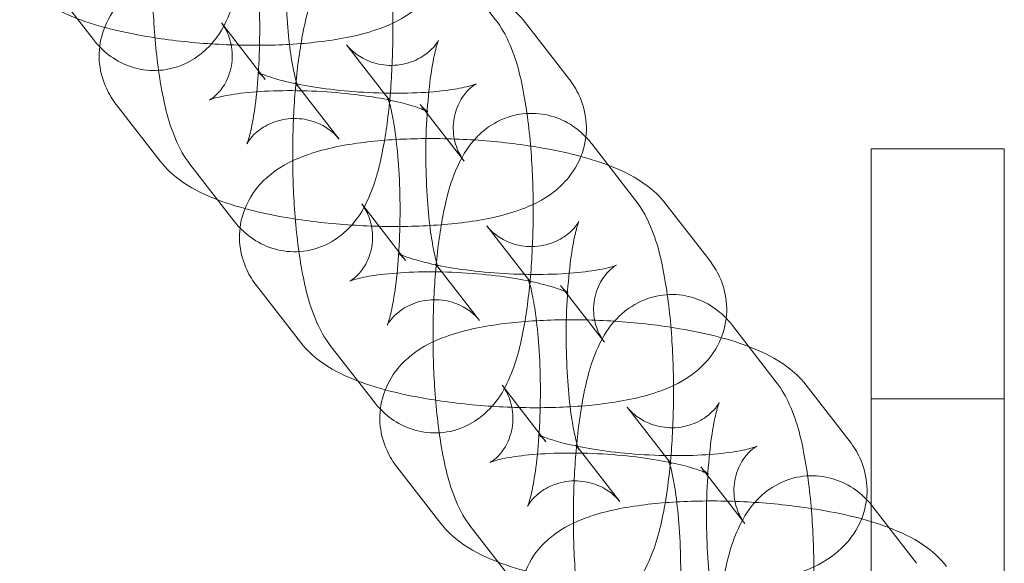
# Model space of a CAD drawing. Units: millimetres. Extents: x 6860 to 13366, y -3722 to 3778.
# Drawn here: x 12490 to 12534, y 41 to 66 of the extents above; entities that cross this region are included whole.
import ezdxf

# ---------------------------------------------------------------- set-up
doc = ezdxf.new("R2010")
doc.units = ezdxf.units.MM

# ---------------------------------------------------------------- blocks, each defined once
blk = doc.blocks.new('A$Cfd19b869')
at = {"color": 0, "linetype": 'Continuous', "lineweight": 0}
for p, q in [((-262.789, 1851.622), (-260.813, 1849.072)), ((-278.935, 1848.176), (-280.912, 1850.726)), ((-273.17, 1848.933), (-271.193, 1846.384)), ((-257.489, 1846.382), (-259.465, 1848.931)), ((-267.532, 1847.946), (-265.555, 1845.396)), ((-267.869, 1843.693), (-269.845, 1846.243)), ((-277.912, 1845.258), (-275.936, 1842.708)), ((-262.231, 1842.706), (-264.207, 1845.255)), ((-256.465, 1843.463), (-254.489, 1840.913)), ((-243.889, 1843.251), (-243.889, 1783.251)), ((-237.889, 1843.251), (-243.889, 1843.251)), ((-237.889, 1783.251), (-237.889, 1843.251)), ((-272.611, 1840.018), (-274.588, 1842.567)), ((-266.846, 1840.775), (-264.869, 1838.225)), ((-251.165, 1838.223), (-253.141, 1840.772)), ((-261.208, 1839.787), (-259.231, 1837.237)), ((-261.545, 1835.535), (-263.521, 1838.084)), ((-271.588, 1837.099), (-269.612, 1834.549)), ((-255.907, 1834.547), (-257.883, 1837.097)), ((-250.141, 1835.304), (-248.165, 1832.754)), ((-266.287, 1831.859), (-268.264, 1834.408)), ((-260.522, 1832.616), (-258.545, 1830.066)), ((-244.841, 1830.064), (-246.817, 1832.614)), ((-254.884, 1831.628), (-252.907, 1829.079)), ((-237.889, 1832.008), (-243.889, 1832.008)), ((-255.221, 1827.376), (-257.197, 1829.925)), ((-265.264, 1828.94), (-263.287, 1826.391)), ((-249.583, 1826.388), (-251.559, 1828.938)), ((-243.817, 1827.145), (-241.841, 1824.596)), ((-259.963, 1823.7), (-261.94, 1826.25))]:
    blk.add_line(p, q, dxfattribs=at)
for points, knots in [([(-272.466, 1863.251), (-272.341, 1862.803), (-272.239, 1862.335), (-272.004, 1860.985), (-271.901, 1860.047), (-271.783, 1858.193), (-271.76, 1857.292), (-271.779, 1855.518), (-271.819, 1854.645), (-271.964, 1852.96), (-272.07, 1852.152), (-272.379, 1850.549), (-272.564, 1849.801), (-273.127, 1848.65), (-273.339, 1848.269), (-273.895, 1847.696), (-274.065, 1847.544), (-274.591, 1847.175), (-275.013, 1846.961), (-275.888, 1846.775), (-276.301, 1846.762), (-277.064, 1846.875), (-277.411, 1846.997), (-278.044, 1847.317), (-278.309, 1847.521), (-278.687, 1847.875), (-278.821, 1848.029), (-278.935, 1848.176)], [0.629597, 0.629597, 0.629597, 0.629597, 0.865079, 0.865079, 1.268346, 1.268346, 1.621414, 1.621414, 1.968288, 1.968288, 2.326796, 2.326796, 2.74537, 2.74537, 2.934148, 2.934148, 2.999111, 2.999111, 3.098219, 3.098219, 3.172104, 3.172104, 3.244578, 3.244578, 3.33075, 3.33075, 3.3994, 3.3994, 3.3994, 3.3994]), ([(-274.588, 1842.567), (-274.865, 1842.925), (-275.033, 1843.246), (-275.547, 1844.384), (-275.734, 1845.188), (-276.044, 1846.972), (-276.148, 1847.91), (-276.266, 1849.763), (-276.289, 1850.664), (-276.27, 1852.439), (-276.23, 1853.312), (-276.085, 1854.997), (-275.979, 1855.804), (-275.67, 1857.408), (-275.485, 1858.155), (-274.922, 1859.307), (-274.71, 1859.688), (-274.153, 1860.261), (-273.984, 1860.412), (-273.458, 1860.782), (-273.036, 1860.995), (-272.16, 1861.181), (-271.748, 1861.195), (-270.985, 1861.081), (-270.638, 1860.96), (-270.005, 1860.64), (-269.74, 1860.435), (-269.362, 1860.081), (-269.228, 1859.928), (-269.113, 1859.78)], [3.3994, 3.3994, 3.3994, 3.3994, 3.565944, 3.565944, 4.006672, 4.006672, 4.409939, 4.409939, 4.763006, 4.763006, 5.109881, 5.109881, 5.468388, 5.468388, 5.886962, 5.886962, 6.075741, 6.075741, 6.140704, 6.140704, 6.239811, 6.239811, 6.313697, 6.313697, 6.386171, 6.386171, 6.472342, 6.472342, 6.540993, 6.540993, 6.540993, 6.540993]), ([(-267.137, 1857.231), (-266.86, 1856.873), (-266.692, 1856.552), (-266.177, 1855.414), (-265.991, 1854.61), (-265.68, 1852.826), (-265.577, 1851.888), (-265.459, 1850.034), (-265.436, 1849.134), (-265.455, 1847.359), (-265.495, 1846.486), (-265.64, 1844.801), (-265.746, 1843.993), (-266.055, 1842.39), (-266.24, 1841.643), (-266.803, 1840.491), (-267.015, 1840.11), (-267.571, 1839.537), (-267.741, 1839.386), (-268.267, 1839.016), (-268.688, 1838.803), (-269.564, 1838.617), (-269.977, 1838.603), (-270.74, 1838.717), (-271.087, 1838.838), (-271.72, 1839.158), (-271.985, 1839.362), (-272.363, 1839.716), (-272.497, 1839.87), (-272.611, 1840.018)], [0.257808, 0.257808, 0.257808, 0.257808, 0.424352, 0.424352, 0.865079, 0.865079, 1.268346, 1.268346, 1.621414, 1.621414, 1.968288, 1.968288, 2.326796, 2.326796, 2.74537, 2.74537, 2.934148, 2.934148, 2.999111, 2.999111, 3.098219, 3.098219, 3.172104, 3.172104, 3.244578, 3.244578, 3.33075, 3.33075, 3.3994, 3.3994, 3.3994, 3.3994]), ([(-269.845, 1846.243), (-269.781, 1846.16), (-269.748, 1846.104), (-269.706, 1846.031), (-269.704, 1846.022), (-269.718, 1846.056), (-269.741, 1846.113), (-269.805, 1846.317), (-269.851, 1846.486), (-269.955, 1846.959), (-270.013, 1847.288), (-270.124, 1848.095), (-270.175, 1848.588), (-270.251, 1849.678), (-270.275, 1850.281), (-270.286, 1851.512), (-270.273, 1852.139), (-270.211, 1853.33), (-270.162, 1853.893), (-270.044, 1854.864), (-269.975, 1855.28), (-269.845, 1855.885), (-269.783, 1856.101), (-269.713, 1856.303), (-269.693, 1856.339), (-269.725, 1856.278), (-269.755, 1856.221), (-269.888, 1856.044), (-269.977, 1855.938), (-270.263, 1855.686), (-270.461, 1855.541), (-270.997, 1855.295), (-271.333, 1855.199), (-272.014, 1855.159), (-272.347, 1855.203), (-272.928, 1855.379), (-273.168, 1855.509), (-273.545, 1855.767), (-273.674, 1855.894), (-273.8, 1856.035), (-273.83, 1856.072), (-273.856, 1856.105)], [3.3994, 3.3994, 3.3994, 3.3994, 3.485667, 3.485667, 3.585905, 3.585905, 3.715864, 3.715864, 3.891136, 3.891136, 4.117108, 4.117108, 4.382022, 4.382022, 4.667831, 4.667831, 4.960703, 4.960703, 5.249783, 5.249783, 5.520998, 5.520998, 5.749906, 5.749906, 5.91106, 5.91106, 6.018518, 6.018518, 6.105398, 6.105398, 6.189886, 6.189886, 6.27114, 6.27114, 6.344967, 6.344967, 6.42265, 6.42265, 6.50704, 6.50704, 6.540993, 6.540993, 6.540993, 6.540993]), ([(-282.26, 1850.867), (-281.98, 1850.507), (-281.694, 1850.254), (-280.888, 1849.651), (-280.38, 1849.407), (-278.861, 1848.797), (-277.768, 1848.528), (-275.677, 1848.171), (-274.742, 1848.062), (-272.889, 1847.931), (-271.974, 1847.907), (-270.189, 1847.942), (-269.322, 1848.002), (-267.617, 1848.227), (-266.802, 1848.393), (-265.512, 1848.865), (-265.013, 1849.085), (-264.268, 1849.676), (-264.061, 1849.868), (-263.581, 1850.453), (-263.31, 1850.908), (-263.057, 1851.858), (-263.021, 1852.298), (-263.108, 1853.119), (-263.223, 1853.496), (-263.501, 1854.098), (-263.655, 1854.337), (-263.813, 1854.54)], [3.340804, 3.340804, 3.340804, 3.340804, 3.485416, 3.485416, 3.761622, 3.761622, 4.265843, 4.265843, 4.633873, 4.633873, 4.985942, 4.985942, 5.344129, 5.344129, 5.742207, 5.742207, 5.994974, 5.994974, 6.088509, 6.088509, 6.217386, 6.217386, 6.309786, 6.309786, 6.400791, 6.400791, 6.482397, 6.482397, 6.482397, 6.482397]), ([(-271.879, 1853.555), (-271.943, 1853.638), (-271.977, 1853.694), (-272.019, 1853.767), (-272.021, 1853.776), (-272.007, 1853.742), (-271.984, 1853.685), (-271.92, 1853.481), (-271.874, 1853.312), (-271.77, 1852.839), (-271.712, 1852.509), (-271.6, 1851.703), (-271.55, 1851.21), (-271.473, 1850.12), (-271.45, 1849.517), (-271.439, 1848.286), (-271.452, 1847.658), (-271.514, 1846.468), (-271.562, 1845.905), (-271.681, 1844.934), (-271.75, 1844.518), (-271.88, 1843.912), (-271.941, 1843.697), (-272.011, 1843.495), (-272.032, 1843.459), (-272, 1843.52), (-271.97, 1843.577), (-271.836, 1843.754), (-271.748, 1843.86), (-271.462, 1844.112), (-271.264, 1844.257), (-270.728, 1844.503), (-270.391, 1844.598), (-269.711, 1844.639), (-269.378, 1844.594), (-268.797, 1844.419), (-268.556, 1844.289), (-268.18, 1844.03), (-268.051, 1843.903), (-267.924, 1843.762), (-267.894, 1843.726), (-267.869, 1843.693)], [0.257808, 0.257808, 0.257808, 0.257808, 0.344075, 0.344075, 0.444312, 0.444312, 0.574271, 0.574271, 0.749543, 0.749543, 0.975516, 0.975516, 1.240429, 1.240429, 1.526239, 1.526239, 1.81911, 1.81911, 2.108191, 2.108191, 2.379405, 2.379405, 2.608313, 2.608313, 2.769468, 2.769468, 2.876925, 2.876925, 2.963805, 2.963805, 3.048293, 3.048293, 3.129548, 3.129548, 3.203375, 3.203375, 3.281057, 3.281057, 3.365447, 3.365447, 3.3994, 3.3994, 3.3994, 3.3994]), ([(-268.264, 1834.408), (-268.541, 1834.766), (-268.709, 1835.088), (-269.223, 1836.225), (-269.41, 1837.029), (-269.72, 1838.813), (-269.824, 1839.751), (-269.942, 1841.605), (-269.965, 1842.506), (-269.946, 1844.28), (-269.906, 1845.153), (-269.761, 1846.838), (-269.655, 1847.646), (-269.346, 1849.249), (-269.161, 1849.997), (-268.598, 1851.148), (-268.386, 1851.529), (-267.829, 1852.102), (-267.66, 1852.254), (-267.134, 1852.623), (-266.712, 1852.836), (-265.836, 1853.022), (-265.424, 1853.036), (-264.661, 1852.922), (-264.314, 1852.801), (-263.681, 1852.481), (-263.416, 1852.277), (-263.038, 1851.923), (-262.904, 1851.769), (-262.789, 1851.622)], [3.3994, 3.3994, 3.3994, 3.3994, 3.565944, 3.565944, 4.006672, 4.006672, 4.409939, 4.409939, 4.763006, 4.763006, 5.109881, 5.109881, 5.468388, 5.468388, 5.886962, 5.886962, 6.075741, 6.075741, 6.140704, 6.140704, 6.239811, 6.239811, 6.313697, 6.313697, 6.386171, 6.386171, 6.472342, 6.472342, 6.540993, 6.540993, 6.540993, 6.540993]), ([(-259.465, 1848.931), (-259.744, 1849.291), (-260.031, 1849.543), (-260.836, 1850.147), (-261.345, 1850.391), (-262.864, 1851), (-263.957, 1851.27), (-266.047, 1851.627), (-266.983, 1851.736), (-268.835, 1851.867), (-269.751, 1851.891), (-271.536, 1851.856), (-272.403, 1851.796), (-274.108, 1851.57), (-274.923, 1851.405), (-276.212, 1850.933), (-276.711, 1850.713), (-277.456, 1850.122), (-277.664, 1849.93), (-278.144, 1849.345), (-278.415, 1848.89), (-278.668, 1847.94), (-278.704, 1847.5), (-278.617, 1846.679), (-278.501, 1846.302), (-278.224, 1845.7), (-278.069, 1845.461), (-277.912, 1845.258)], [0.199211, 0.199211, 0.199211, 0.199211, 0.343824, 0.343824, 0.62003, 0.62003, 1.12425, 1.12425, 1.49228, 1.49228, 1.844349, 1.844349, 2.202537, 2.202537, 2.600614, 2.600614, 2.853381, 2.853381, 2.946917, 2.946917, 3.075794, 3.075794, 3.168194, 3.168194, 3.259199, 3.259199, 3.340804, 3.340804, 3.340804, 3.340804]), ([(-264.207, 1845.255), (-264.108, 1845.127), (-264.025, 1845.049), (-263.911, 1844.95), (-263.879, 1844.93), (-263.863, 1844.92), (-263.887, 1844.935), (-264.006, 1844.993), (-264.117, 1845.041), (-264.45, 1845.162), (-264.695, 1845.237), (-265.324, 1845.4), (-265.728, 1845.486), (-266.662, 1845.645), (-267.201, 1845.716), (-268.34, 1845.824), (-268.942, 1845.859), (-270.123, 1845.886), (-270.701, 1845.878), (-271.741, 1845.821), (-272.208, 1845.774), (-272.947, 1845.665), (-273.236, 1845.603), (-273.589, 1845.507), (-273.688, 1845.467), (-273.724, 1845.452), (-273.699, 1845.459), (-273.567, 1845.548), (-273.478, 1845.612), (-273.252, 1845.839), (-273.116, 1846), (-272.86, 1846.465), (-272.745, 1846.777), (-272.658, 1847.442), (-272.683, 1847.782), (-272.829, 1848.363), (-272.946, 1848.598), (-273.094, 1848.831), (-273.133, 1848.886), (-273.17, 1848.933)], [0.199211, 0.199211, 0.199211, 0.199211, 0.298121, 0.298121, 0.400385, 0.400385, 0.521632, 0.521632, 0.677613, 0.677613, 0.879094, 0.879094, 1.123408, 1.123408, 1.396123, 1.396123, 1.681879, 1.681879, 1.968383, 1.968383, 2.242794, 2.242794, 2.485909, 2.485909, 2.673966, 2.673966, 2.805886, 2.805886, 2.909424, 2.909424, 3.008165, 3.008165, 3.109265, 3.109265, 3.205194, 3.205194, 3.304293, 3.304293, 3.340804, 3.340804, 3.340804, 3.340804]), ([(-260.813, 1849.072), (-260.536, 1848.714), (-260.368, 1848.393), (-259.853, 1847.255), (-259.667, 1846.451), (-259.356, 1844.668), (-259.253, 1843.729), (-259.135, 1841.876), (-259.112, 1840.975), (-259.131, 1839.2), (-259.171, 1838.327), (-259.316, 1836.642), (-259.421, 1835.835), (-259.731, 1834.231), (-259.916, 1833.484), (-260.479, 1832.332), (-260.691, 1831.952), (-261.247, 1831.378), (-261.416, 1831.227), (-261.943, 1830.857), (-262.364, 1830.644), (-263.24, 1830.458), (-263.653, 1830.444), (-264.416, 1830.558), (-264.763, 1830.679), (-265.396, 1830.999), (-265.661, 1831.204), (-266.039, 1831.558), (-266.173, 1831.711), (-266.287, 1831.859)], [0.257808, 0.257808, 0.257808, 0.257808, 0.424352, 0.424352, 0.865079, 0.865079, 1.268346, 1.268346, 1.621414, 1.621414, 1.968288, 1.968288, 2.326796, 2.326796, 2.74537, 2.74537, 2.934148, 2.934148, 2.999111, 2.999111, 3.098219, 3.098219, 3.172104, 3.172104, 3.244578, 3.244578, 3.33075, 3.33075, 3.3994, 3.3994, 3.3994, 3.3994]), ([(-263.521, 1838.084), (-263.457, 1838.002), (-263.424, 1837.945), (-263.382, 1837.872), (-263.38, 1837.864), (-263.394, 1837.897), (-263.417, 1837.955), (-263.481, 1838.158), (-263.527, 1838.327), (-263.63, 1838.801), (-263.689, 1839.13), (-263.8, 1839.936), (-263.851, 1840.429), (-263.927, 1841.52), (-263.951, 1842.122), (-263.962, 1843.353), (-263.948, 1843.981), (-263.887, 1845.171), (-263.838, 1845.734), (-263.72, 1846.705), (-263.651, 1847.121), (-263.521, 1847.727), (-263.459, 1847.942), (-263.389, 1848.145), (-263.369, 1848.18), (-263.401, 1848.119), (-263.431, 1848.062), (-263.564, 1847.885), (-263.653, 1847.779), (-263.939, 1847.527), (-264.137, 1847.382), (-264.673, 1847.136), (-265.009, 1847.041), (-265.69, 1847.001), (-266.023, 1847.045), (-266.604, 1847.22), (-266.844, 1847.35), (-267.221, 1847.609), (-267.35, 1847.736), (-267.476, 1847.877), (-267.506, 1847.913), (-267.532, 1847.946)], [3.3994, 3.3994, 3.3994, 3.3994, 3.485667, 3.485667, 3.585905, 3.585905, 3.715864, 3.715864, 3.891136, 3.891136, 4.117108, 4.117108, 4.382022, 4.382022, 4.667831, 4.667831, 4.960703, 4.960703, 5.249783, 5.249783, 5.520998, 5.520998, 5.749906, 5.749906, 5.91106, 5.91106, 6.018518, 6.018518, 6.105398, 6.105398, 6.189886, 6.189886, 6.27114, 6.27114, 6.344967, 6.344967, 6.42265, 6.42265, 6.50704, 6.50704, 6.540993, 6.540993, 6.540993, 6.540993]), ([(-271.193, 1846.384), (-271.293, 1846.512), (-271.375, 1846.59), (-271.49, 1846.689), (-271.522, 1846.709), (-271.538, 1846.72), (-271.513, 1846.704), (-271.395, 1846.646), (-271.283, 1846.598), (-270.95, 1846.477), (-270.706, 1846.402), (-270.077, 1846.24), (-269.673, 1846.154), (-268.739, 1845.994), (-268.2, 1845.923), (-267.061, 1845.815), (-266.458, 1845.78), (-265.278, 1845.753), (-264.7, 1845.761), (-263.659, 1845.818), (-263.193, 1845.865), (-262.453, 1845.974), (-262.165, 1846.036), (-261.812, 1846.133), (-261.712, 1846.172), (-261.677, 1846.188), (-261.702, 1846.18), (-261.834, 1846.092), (-261.923, 1846.027), (-262.149, 1845.8), (-262.284, 1845.639), (-262.541, 1845.174), (-262.656, 1844.862), (-262.743, 1844.197), (-262.717, 1843.857), (-262.571, 1843.276), (-262.455, 1843.041), (-262.307, 1842.808), (-262.268, 1842.753), (-262.231, 1842.706)], [3.340804, 3.340804, 3.340804, 3.340804, 3.439714, 3.439714, 3.541978, 3.541978, 3.663225, 3.663225, 3.819205, 3.819205, 4.020687, 4.020687, 4.265001, 4.265001, 4.537716, 4.537716, 4.823472, 4.823472, 5.109976, 5.109976, 5.384386, 5.384386, 5.627501, 5.627501, 5.815559, 5.815559, 5.947479, 5.947479, 6.051016, 6.051016, 6.149758, 6.149758, 6.250858, 6.250858, 6.346786, 6.346786, 6.445885, 6.445885, 6.482397, 6.482397, 6.482397, 6.482397]), ([(-275.936, 1842.708), (-275.656, 1842.348), (-275.37, 1842.096), (-274.564, 1841.492), (-274.056, 1841.248), (-272.537, 1840.639), (-271.444, 1840.369), (-269.353, 1840.012), (-268.418, 1839.903), (-266.565, 1839.772), (-265.65, 1839.748), (-263.865, 1839.783), (-262.998, 1839.843), (-261.293, 1840.069), (-260.478, 1840.234), (-259.188, 1840.706), (-258.689, 1840.926), (-257.944, 1841.517), (-257.737, 1841.71), (-257.257, 1842.294), (-256.986, 1842.749), (-256.733, 1843.699), (-256.697, 1844.139), (-256.784, 1844.96), (-256.899, 1845.337), (-257.177, 1845.939), (-257.331, 1846.178), (-257.489, 1846.382)], [3.340804, 3.340804, 3.340804, 3.340804, 3.485416, 3.485416, 3.761622, 3.761622, 4.265843, 4.265843, 4.633873, 4.633873, 4.985942, 4.985942, 5.344129, 5.344129, 5.742207, 5.742207, 5.994974, 5.994974, 6.088509, 6.088509, 6.217386, 6.217386, 6.309786, 6.309786, 6.400791, 6.400791, 6.482397, 6.482397, 6.482397, 6.482397]), ([(-265.555, 1845.396), (-265.619, 1845.479), (-265.653, 1845.535), (-265.695, 1845.608), (-265.697, 1845.617), (-265.683, 1845.584), (-265.66, 1845.526), (-265.596, 1845.322), (-265.55, 1845.153), (-265.446, 1844.68), (-265.388, 1844.351), (-265.276, 1843.545), (-265.226, 1843.051), (-265.149, 1841.961), (-265.126, 1841.358), (-265.115, 1840.128), (-265.128, 1839.5), (-265.19, 1838.31), (-265.238, 1837.746), (-265.357, 1836.775), (-265.426, 1836.359), (-265.556, 1835.754), (-265.617, 1835.538), (-265.687, 1835.336), (-265.708, 1835.3), (-265.676, 1835.361), (-265.646, 1835.418), (-265.512, 1835.595), (-265.424, 1835.702), (-265.138, 1835.953), (-264.94, 1836.099), (-264.404, 1836.344), (-264.067, 1836.44), (-263.386, 1836.48), (-263.054, 1836.436), (-262.473, 1836.26), (-262.232, 1836.13), (-261.856, 1835.872), (-261.727, 1835.745), (-261.6, 1835.604), (-261.57, 1835.567), (-261.545, 1835.535)], [0.257808, 0.257808, 0.257808, 0.257808, 0.344075, 0.344075, 0.444312, 0.444312, 0.574271, 0.574271, 0.749543, 0.749543, 0.975516, 0.975516, 1.240429, 1.240429, 1.526239, 1.526239, 1.81911, 1.81911, 2.108191, 2.108191, 2.379405, 2.379405, 2.608313, 2.608313, 2.769468, 2.769468, 2.876925, 2.876925, 2.963805, 2.963805, 3.048293, 3.048293, 3.129548, 3.129548, 3.203375, 3.203375, 3.281057, 3.281057, 3.365447, 3.365447, 3.3994, 3.3994, 3.3994, 3.3994]), ([(-261.94, 1826.25), (-262.217, 1826.607), (-262.385, 1826.929), (-262.899, 1828.066), (-263.086, 1828.87), (-263.396, 1830.654), (-263.5, 1831.593), (-263.618, 1833.446), (-263.641, 1834.347), (-263.622, 1836.121), (-263.582, 1836.994), (-263.437, 1838.68), (-263.331, 1839.487), (-263.022, 1841.09), (-262.837, 1841.838), (-262.274, 1842.989), (-262.062, 1843.37), (-261.505, 1843.943), (-261.336, 1844.095), (-260.81, 1844.464), (-260.388, 1844.678), (-259.512, 1844.864), (-259.1, 1844.878), (-258.337, 1844.764), (-257.99, 1844.643), (-257.357, 1844.323), (-257.092, 1844.118), (-256.714, 1843.764), (-256.58, 1843.61), (-256.465, 1843.463)], [3.3994, 3.3994, 3.3994, 3.3994, 3.565944, 3.565944, 4.006672, 4.006672, 4.409939, 4.409939, 4.763006, 4.763006, 5.109881, 5.109881, 5.468388, 5.468388, 5.886962, 5.886962, 6.075741, 6.075741, 6.140704, 6.140704, 6.239811, 6.239811, 6.313697, 6.313697, 6.386171, 6.386171, 6.472342, 6.472342, 6.540993, 6.540993, 6.540993, 6.540993]), ([(-253.141, 1840.772), (-253.42, 1841.132), (-253.707, 1841.385), (-254.512, 1841.988), (-255.021, 1842.232), (-256.54, 1842.842), (-257.633, 1843.112), (-259.723, 1843.468), (-260.659, 1843.578), (-262.511, 1843.708), (-263.427, 1843.732), (-265.212, 1843.697), (-266.079, 1843.637), (-267.784, 1843.412), (-268.599, 1843.246), (-269.888, 1842.774), (-270.387, 1842.554), (-271.132, 1841.963), (-271.34, 1841.771), (-271.82, 1841.186), (-272.091, 1840.731), (-272.344, 1839.781), (-272.38, 1839.341), (-272.293, 1838.52), (-272.177, 1838.143), (-271.9, 1837.541), (-271.745, 1837.302), (-271.588, 1837.099)], [0.199211, 0.199211, 0.199211, 0.199211, 0.343824, 0.343824, 0.62003, 0.62003, 1.12425, 1.12425, 1.49228, 1.49228, 1.844349, 1.844349, 2.202537, 2.202537, 2.600614, 2.600614, 2.853381, 2.853381, 2.946917, 2.946917, 3.075794, 3.075794, 3.168194, 3.168194, 3.259199, 3.259199, 3.340804, 3.340804, 3.340804, 3.340804]), ([(-257.883, 1837.097), (-257.784, 1836.968), (-257.701, 1836.891), (-257.587, 1836.791), (-257.555, 1836.771), (-257.539, 1836.761), (-257.563, 1836.777), (-257.682, 1836.834), (-257.793, 1836.882), (-258.126, 1837.003), (-258.371, 1837.078), (-259, 1837.241), (-259.404, 1837.327), (-260.338, 1837.486), (-260.877, 1837.557), (-262.016, 1837.665), (-262.618, 1837.701), (-263.799, 1837.728), (-264.377, 1837.719), (-265.417, 1837.662), (-265.884, 1837.616), (-266.623, 1837.506), (-266.912, 1837.445), (-267.265, 1837.348), (-267.364, 1837.309), (-267.4, 1837.293), (-267.375, 1837.301), (-267.243, 1837.389), (-267.153, 1837.453), (-266.928, 1837.681), (-266.792, 1837.841), (-266.536, 1838.306), (-266.421, 1838.618), (-266.334, 1839.283), (-266.359, 1839.623), (-266.505, 1840.204), (-266.622, 1840.44), (-266.77, 1840.673), (-266.809, 1840.727), (-266.846, 1840.775)], [0.199211, 0.199211, 0.199211, 0.199211, 0.298121, 0.298121, 0.400385, 0.400385, 0.521632, 0.521632, 0.677613, 0.677613, 0.879094, 0.879094, 1.123408, 1.123408, 1.396123, 1.396123, 1.681879, 1.681879, 1.968383, 1.968383, 2.242794, 2.242794, 2.485909, 2.485909, 2.673966, 2.673966, 2.805886, 2.805886, 2.909424, 2.909424, 3.008165, 3.008165, 3.109265, 3.109265, 3.205194, 3.205194, 3.304293, 3.304293, 3.340804, 3.340804, 3.340804, 3.340804]), ([(-254.489, 1840.913), (-254.212, 1840.556), (-254.044, 1840.234), (-253.529, 1839.097), (-253.343, 1838.292), (-253.032, 1836.509), (-252.929, 1835.57), (-252.811, 1833.717), (-252.788, 1832.816), (-252.807, 1831.041), (-252.847, 1830.169), (-252.992, 1828.483), (-253.097, 1827.676), (-253.407, 1826.073), (-253.592, 1825.325), (-254.155, 1824.174), (-254.367, 1823.793), (-254.923, 1823.22), (-255.092, 1823.068), (-255.619, 1822.699), (-256.04, 1822.485), (-256.916, 1822.299), (-257.329, 1822.285), (-258.092, 1822.399), (-258.439, 1822.52), (-259.072, 1822.84), (-259.337, 1823.045), (-259.715, 1823.399), (-259.849, 1823.553), (-259.963, 1823.7)], [0.257808, 0.257808, 0.257808, 0.257808, 0.424352, 0.424352, 0.865079, 0.865079, 1.268346, 1.268346, 1.621414, 1.621414, 1.968288, 1.968288, 2.326796, 2.326796, 2.74537, 2.74537, 2.934148, 2.934148, 2.999111, 2.999111, 3.098219, 3.098219, 3.172104, 3.172104, 3.244578, 3.244578, 3.33075, 3.33075, 3.3994, 3.3994, 3.3994, 3.3994]), ([(-257.197, 1829.925), (-257.133, 1829.843), (-257.099, 1829.786), (-257.058, 1829.714), (-257.056, 1829.705), (-257.07, 1829.738), (-257.093, 1829.796), (-257.157, 1829.999), (-257.203, 1830.169), (-257.306, 1830.642), (-257.365, 1830.971), (-257.476, 1831.777), (-257.527, 1832.27), (-257.603, 1833.361), (-257.627, 1833.964), (-257.638, 1835.194), (-257.624, 1835.822), (-257.563, 1837.012), (-257.514, 1837.575), (-257.396, 1838.546), (-257.327, 1838.963), (-257.197, 1839.568), (-257.135, 1839.783), (-257.065, 1839.986), (-257.045, 1840.021), (-257.077, 1839.961), (-257.107, 1839.903), (-257.24, 1839.727), (-257.329, 1839.62), (-257.615, 1839.368), (-257.813, 1839.223), (-258.349, 1838.978), (-258.685, 1838.882), (-259.366, 1838.842), (-259.699, 1838.886), (-260.279, 1839.062), (-260.52, 1839.191), (-260.897, 1839.45), (-261.026, 1839.577), (-261.152, 1839.718), (-261.182, 1839.754), (-261.208, 1839.787)], [3.3994, 3.3994, 3.3994, 3.3994, 3.485667, 3.485667, 3.585905, 3.585905, 3.715864, 3.715864, 3.891136, 3.891136, 4.117108, 4.117108, 4.382022, 4.382022, 4.667831, 4.667831, 4.960703, 4.960703, 5.249783, 5.249783, 5.520998, 5.520998, 5.749906, 5.749906, 5.91106, 5.91106, 6.018518, 6.018518, 6.105398, 6.105398, 6.189886, 6.189886, 6.27114, 6.27114, 6.344967, 6.344967, 6.42265, 6.42265, 6.50704, 6.50704, 6.540993, 6.540993, 6.540993, 6.540993]), ([(-264.869, 1838.225), (-264.969, 1838.354), (-265.051, 1838.431), (-265.166, 1838.53), (-265.198, 1838.55), (-265.214, 1838.561), (-265.189, 1838.545), (-265.071, 1838.487), (-264.959, 1838.439), (-264.626, 1838.319), (-264.382, 1838.243), (-263.753, 1838.081), (-263.349, 1837.995), (-262.415, 1837.835), (-261.876, 1837.764), (-260.737, 1837.656), (-260.134, 1837.621), (-258.954, 1837.594), (-258.376, 1837.603), (-257.335, 1837.659), (-256.869, 1837.706), (-256.129, 1837.816), (-255.84, 1837.877), (-255.488, 1837.974), (-255.388, 1838.013), (-255.353, 1838.029), (-255.378, 1838.021), (-255.51, 1837.933), (-255.599, 1837.868), (-255.825, 1837.641), (-255.96, 1837.48), (-256.217, 1837.016), (-256.332, 1836.703), (-256.418, 1836.039), (-256.393, 1835.698), (-256.247, 1835.117), (-256.131, 1834.882), (-255.983, 1834.649), (-255.944, 1834.594), (-255.907, 1834.547)], [3.340804, 3.340804, 3.340804, 3.340804, 3.439714, 3.439714, 3.541978, 3.541978, 3.663225, 3.663225, 3.819205, 3.819205, 4.020687, 4.020687, 4.265001, 4.265001, 4.537716, 4.537716, 4.823472, 4.823472, 5.109976, 5.109976, 5.384386, 5.384386, 5.627501, 5.627501, 5.815559, 5.815559, 5.947479, 5.947479, 6.051016, 6.051016, 6.149758, 6.149758, 6.250858, 6.250858, 6.346786, 6.346786, 6.445885, 6.445885, 6.482397, 6.482397, 6.482397, 6.482397]), ([(-269.612, 1834.549), (-269.332, 1834.189), (-269.046, 1833.937), (-268.24, 1833.333), (-267.732, 1833.089), (-266.213, 1832.48), (-265.12, 1832.21), (-263.029, 1831.854), (-262.094, 1831.744), (-260.241, 1831.614), (-259.326, 1831.589), (-257.541, 1831.624), (-256.674, 1831.684), (-254.969, 1831.91), (-254.154, 1832.076), (-252.864, 1832.547), (-252.365, 1832.767), (-251.62, 1833.359), (-251.413, 1833.551), (-250.933, 1834.136), (-250.662, 1834.591), (-250.409, 1835.54), (-250.373, 1835.98), (-250.46, 1836.801), (-250.575, 1837.178), (-250.853, 1837.78), (-251.007, 1838.02), (-251.165, 1838.223)], [3.340804, 3.340804, 3.340804, 3.340804, 3.485416, 3.485416, 3.761622, 3.761622, 4.265843, 4.265843, 4.633873, 4.633873, 4.985942, 4.985942, 5.344129, 5.344129, 5.742207, 5.742207, 5.994974, 5.994974, 6.088509, 6.088509, 6.217386, 6.217386, 6.309786, 6.309786, 6.400791, 6.400791, 6.482397, 6.482397, 6.482397, 6.482397]), ([(-259.231, 1837.237), (-259.295, 1837.32), (-259.329, 1837.376), (-259.371, 1837.449), (-259.373, 1837.458), (-259.359, 1837.425), (-259.336, 1837.367), (-259.272, 1837.163), (-259.226, 1836.994), (-259.122, 1836.521), (-259.064, 1836.192), (-258.952, 1835.386), (-258.902, 1834.893), (-258.825, 1833.802), (-258.802, 1833.199), (-258.791, 1831.969), (-258.804, 1831.341), (-258.866, 1830.151), (-258.914, 1829.588), (-259.033, 1828.616), (-259.102, 1828.2), (-259.232, 1827.595), (-259.293, 1827.379), (-259.363, 1827.177), (-259.383, 1827.141), (-259.352, 1827.202), (-259.322, 1827.259), (-259.188, 1827.436), (-259.1, 1827.543), (-258.814, 1827.794), (-258.616, 1827.94), (-258.08, 1828.185), (-257.743, 1828.281), (-257.062, 1828.321), (-256.73, 1828.277), (-256.149, 1828.101), (-255.908, 1827.971), (-255.532, 1827.713), (-255.403, 1827.586), (-255.276, 1827.445), (-255.246, 1827.408), (-255.221, 1827.376)], [0.257808, 0.257808, 0.257808, 0.257808, 0.344075, 0.344075, 0.444312, 0.444312, 0.574271, 0.574271, 0.749543, 0.749543, 0.975516, 0.975516, 1.240429, 1.240429, 1.526239, 1.526239, 1.81911, 1.81911, 2.108191, 2.108191, 2.379405, 2.379405, 2.608313, 2.608313, 2.769468, 2.769468, 2.876925, 2.876925, 2.963805, 2.963805, 3.048293, 3.048293, 3.129548, 3.129548, 3.203375, 3.203375, 3.281057, 3.281057, 3.365447, 3.365447, 3.3994, 3.3994, 3.3994, 3.3994]), ([(-255.615, 1818.091), (-255.893, 1818.449), (-256.061, 1818.77), (-256.575, 1819.907), (-256.762, 1820.712), (-257.072, 1822.495), (-257.176, 1823.434), (-257.294, 1825.287), (-257.317, 1826.188), (-257.298, 1827.963), (-257.258, 1828.835), (-257.113, 1830.521), (-257.007, 1831.328), (-256.698, 1832.931), (-256.513, 1833.679), (-255.95, 1834.83), (-255.738, 1835.211), (-255.181, 1835.785), (-255.012, 1835.936), (-254.486, 1836.306), (-254.064, 1836.519), (-253.188, 1836.705), (-252.776, 1836.719), (-252.013, 1836.605), (-251.666, 1836.484), (-251.033, 1836.164), (-250.768, 1835.959), (-250.39, 1835.605), (-250.256, 1835.451), (-250.141, 1835.304)], [3.3994, 3.3994, 3.3994, 3.3994, 3.565944, 3.565944, 4.006672, 4.006672, 4.409939, 4.409939, 4.763006, 4.763006, 5.109881, 5.109881, 5.468388, 5.468388, 5.886962, 5.886962, 6.075741, 6.075741, 6.140704, 6.140704, 6.239811, 6.239811, 6.313697, 6.313697, 6.386171, 6.386171, 6.472342, 6.472342, 6.540993, 6.540993, 6.540993, 6.540993]), ([(-246.817, 1832.614), (-247.096, 1832.974), (-247.383, 1833.226), (-248.188, 1833.83), (-248.697, 1834.074), (-250.216, 1834.683), (-251.309, 1834.953), (-253.399, 1835.309), (-254.335, 1835.419), (-256.187, 1835.549), (-257.103, 1835.573), (-258.888, 1835.539), (-259.755, 1835.479), (-261.46, 1835.253), (-262.275, 1835.087), (-263.564, 1834.616), (-264.063, 1834.395), (-264.808, 1833.804), (-265.016, 1833.612), (-265.496, 1833.027), (-265.767, 1832.572), (-266.02, 1831.622), (-266.056, 1831.183), (-265.969, 1830.362), (-265.853, 1829.985), (-265.576, 1829.383), (-265.421, 1829.143), (-265.264, 1828.94)], [0.199211, 0.199211, 0.199211, 0.199211, 0.343824, 0.343824, 0.62003, 0.62003, 1.12425, 1.12425, 1.49228, 1.49228, 1.844349, 1.844349, 2.202537, 2.202537, 2.600614, 2.600614, 2.853381, 2.853381, 2.946917, 2.946917, 3.075794, 3.075794, 3.168194, 3.168194, 3.259199, 3.259199, 3.340804, 3.340804, 3.340804, 3.340804]), ([(-251.559, 1828.938), (-251.46, 1828.809), (-251.377, 1828.732), (-251.263, 1828.633), (-251.231, 1828.613), (-251.215, 1828.602), (-251.239, 1828.618), (-251.358, 1828.676), (-251.469, 1828.724), (-251.802, 1828.844), (-252.046, 1828.92), (-252.676, 1829.082), (-253.08, 1829.168), (-254.014, 1829.328), (-254.553, 1829.399), (-255.692, 1829.507), (-256.294, 1829.542), (-257.475, 1829.569), (-258.053, 1829.56), (-259.093, 1829.504), (-259.56, 1829.457), (-260.299, 1829.347), (-260.588, 1829.286), (-260.941, 1829.189), (-261.04, 1829.15), (-261.076, 1829.134), (-261.051, 1829.142), (-260.919, 1829.23), (-260.829, 1829.295), (-260.604, 1829.522), (-260.468, 1829.683), (-260.212, 1830.147), (-260.097, 1830.459), (-260.01, 1831.124), (-260.035, 1831.465), (-260.181, 1832.046), (-260.298, 1832.281), (-260.446, 1832.514), (-260.485, 1832.568), (-260.522, 1832.616)], [0.199211, 0.199211, 0.199211, 0.199211, 0.298121, 0.298121, 0.400385, 0.400385, 0.521632, 0.521632, 0.677613, 0.677613, 0.879094, 0.879094, 1.123408, 1.123408, 1.396123, 1.396123, 1.681879, 1.681879, 1.968383, 1.968383, 2.242794, 2.242794, 2.485909, 2.485909, 2.673966, 2.673966, 2.805886, 2.805886, 2.909424, 2.909424, 3.008165, 3.008165, 3.109265, 3.109265, 3.205194, 3.205194, 3.304293, 3.304293, 3.340804, 3.340804, 3.340804, 3.340804]), ([(-248.165, 1832.754), (-247.888, 1832.397), (-247.72, 1832.075), (-247.205, 1830.938), (-247.019, 1830.134), (-246.708, 1828.35), (-246.605, 1827.412), (-246.487, 1825.558), (-246.464, 1824.657), (-246.483, 1822.883), (-246.523, 1822.01), (-246.668, 1820.325), (-246.773, 1819.517), (-247.083, 1817.914), (-247.268, 1817.166), (-247.831, 1816.015), (-248.042, 1815.634), (-248.599, 1815.061), (-248.768, 1814.909), (-249.295, 1814.54), (-249.716, 1814.326), (-250.592, 1814.14), (-251.005, 1814.127), (-251.768, 1814.24), (-252.115, 1814.362), (-252.748, 1814.682), (-253.013, 1814.886), (-253.391, 1815.24), (-253.525, 1815.394), (-253.639, 1815.541)], [0.257808, 0.257808, 0.257808, 0.257808, 0.424352, 0.424352, 0.865079, 0.865079, 1.268346, 1.268346, 1.621414, 1.621414, 1.968288, 1.968288, 2.326796, 2.326796, 2.74537, 2.74537, 2.934148, 2.934148, 2.999111, 2.999111, 3.098219, 3.098219, 3.172104, 3.172104, 3.244578, 3.244578, 3.33075, 3.33075, 3.3994, 3.3994, 3.3994, 3.3994]), ([(-250.873, 1821.767), (-250.809, 1821.684), (-250.775, 1821.628), (-250.734, 1821.555), (-250.732, 1821.546), (-250.746, 1821.579), (-250.769, 1821.637), (-250.833, 1821.841), (-250.879, 1822.01), (-250.982, 1822.483), (-251.041, 1822.812), (-251.152, 1823.618), (-251.203, 1824.111), (-251.279, 1825.202), (-251.303, 1825.805), (-251.314, 1827.035), (-251.3, 1827.663), (-251.239, 1828.853), (-251.19, 1829.416), (-251.072, 1830.388), (-251.003, 1830.804), (-250.873, 1831.409), (-250.811, 1831.625), (-250.741, 1831.827), (-250.721, 1831.863), (-250.753, 1831.802), (-250.783, 1831.745), (-250.916, 1831.568), (-251.005, 1831.461), (-251.291, 1831.21), (-251.489, 1831.064), (-252.025, 1830.819), (-252.361, 1830.723), (-253.042, 1830.683), (-253.375, 1830.727), (-253.955, 1830.903), (-254.196, 1831.033), (-254.573, 1831.291), (-254.702, 1831.418), (-254.828, 1831.559), (-254.858, 1831.596), (-254.884, 1831.628)], [3.3994, 3.3994, 3.3994, 3.3994, 3.485667, 3.485667, 3.585905, 3.585905, 3.715864, 3.715864, 3.891136, 3.891136, 4.117108, 4.117108, 4.382022, 4.382022, 4.667831, 4.667831, 4.960703, 4.960703, 5.249783, 5.249783, 5.520998, 5.520998, 5.749906, 5.749906, 5.91106, 5.91106, 6.018518, 6.018518, 6.105398, 6.105398, 6.189886, 6.189886, 6.27114, 6.27114, 6.344967, 6.344967, 6.42265, 6.42265, 6.50704, 6.50704, 6.540993, 6.540993, 6.540993, 6.540993]), ([(-258.545, 1830.066), (-258.645, 1830.195), (-258.727, 1830.272), (-258.842, 1830.372), (-258.874, 1830.392), (-258.89, 1830.402), (-258.865, 1830.386), (-258.747, 1830.329), (-258.635, 1830.28), (-258.302, 1830.16), (-258.058, 1830.084), (-257.429, 1829.922), (-257.025, 1829.836), (-256.091, 1829.677), (-255.552, 1829.606), (-254.413, 1829.498), (-253.81, 1829.462), (-252.63, 1829.435), (-252.052, 1829.444), (-251.011, 1829.501), (-250.544, 1829.547), (-249.805, 1829.657), (-249.516, 1829.718), (-249.164, 1829.815), (-249.064, 1829.854), (-249.029, 1829.87), (-249.054, 1829.862), (-249.186, 1829.774), (-249.275, 1829.71), (-249.501, 1829.482), (-249.636, 1829.322), (-249.893, 1828.857), (-250.008, 1828.545), (-250.094, 1827.88), (-250.069, 1827.539), (-249.923, 1826.959), (-249.807, 1826.723), (-249.659, 1826.49), (-249.62, 1826.436), (-249.583, 1826.388)], [3.340804, 3.340804, 3.340804, 3.340804, 3.439714, 3.439714, 3.541978, 3.541978, 3.663225, 3.663225, 3.819205, 3.819205, 4.020687, 4.020687, 4.265001, 4.265001, 4.537716, 4.537716, 4.823472, 4.823472, 5.109976, 5.109976, 5.384386, 5.384386, 5.627501, 5.627501, 5.815559, 5.815559, 5.947479, 5.947479, 6.051016, 6.051016, 6.149758, 6.149758, 6.250858, 6.250858, 6.346786, 6.346786, 6.445885, 6.445885, 6.482397, 6.482397, 6.482397, 6.482397]), ([(-263.287, 1826.391), (-263.008, 1826.03), (-262.722, 1825.778), (-261.916, 1825.175), (-261.408, 1824.931), (-259.889, 1824.321), (-258.796, 1824.051), (-256.705, 1823.695), (-255.77, 1823.585), (-253.917, 1823.455), (-253.002, 1823.431), (-251.217, 1823.466), (-250.35, 1823.525), (-248.645, 1823.751), (-247.83, 1823.917), (-246.54, 1824.389), (-246.041, 1824.609), (-245.296, 1825.2), (-245.089, 1825.392), (-244.609, 1825.977), (-244.338, 1826.432), (-244.085, 1827.382), (-244.049, 1827.821), (-244.136, 1828.643), (-244.251, 1829.02), (-244.529, 1829.621), (-244.683, 1829.861), (-244.841, 1830.064)], [3.340804, 3.340804, 3.340804, 3.340804, 3.485416, 3.485416, 3.761622, 3.761622, 4.265843, 4.265843, 4.633873, 4.633873, 4.985942, 4.985942, 5.344129, 5.344129, 5.742207, 5.742207, 5.994974, 5.994974, 6.088509, 6.088509, 6.217386, 6.217386, 6.309786, 6.309786, 6.400791, 6.400791, 6.482397, 6.482397, 6.482397, 6.482397]), ([(-252.907, 1829.079), (-252.971, 1829.161), (-253.005, 1829.218), (-253.047, 1829.29), (-253.049, 1829.299), (-253.035, 1829.266), (-253.012, 1829.208), (-252.948, 1829.005), (-252.902, 1828.835), (-252.798, 1828.362), (-252.74, 1828.033), (-252.628, 1827.227), (-252.578, 1826.734), (-252.501, 1825.643), (-252.478, 1825.041), (-252.467, 1823.81), (-252.48, 1823.182), (-252.542, 1821.992), (-252.59, 1821.429), (-252.709, 1820.458), (-252.778, 1820.041), (-252.908, 1819.436), (-252.969, 1819.221), (-253.039, 1819.018), (-253.059, 1818.983), (-253.028, 1819.044), (-252.998, 1819.101), (-252.864, 1819.277), (-252.776, 1819.384), (-252.49, 1819.636), (-252.292, 1819.781), (-251.756, 1820.026), (-251.419, 1820.122), (-250.738, 1820.162), (-250.405, 1820.118), (-249.825, 1819.943), (-249.584, 1819.813), (-249.208, 1819.554), (-249.079, 1819.427), (-248.952, 1819.286), (-248.922, 1819.25), (-248.897, 1819.217)], [0.257808, 0.257808, 0.257808, 0.257808, 0.344075, 0.344075, 0.444312, 0.444312, 0.574271, 0.574271, 0.749543, 0.749543, 0.975516, 0.975516, 1.240429, 1.240429, 1.526239, 1.526239, 1.81911, 1.81911, 2.108191, 2.108191, 2.379405, 2.379405, 2.608313, 2.608313, 2.769468, 2.769468, 2.876925, 2.876925, 2.963805, 2.963805, 3.048293, 3.048293, 3.129548, 3.129548, 3.203375, 3.203375, 3.281057, 3.281057, 3.365447, 3.365447, 3.3994, 3.3994, 3.3994, 3.3994]), ([(-249.291, 1809.932), (-249.569, 1810.29), (-249.737, 1810.611), (-250.251, 1811.749), (-250.438, 1812.553), (-250.748, 1814.337), (-250.852, 1815.275), (-250.97, 1817.128), (-250.993, 1818.029), (-250.974, 1819.804), (-250.934, 1820.677), (-250.789, 1822.362), (-250.683, 1823.169), (-250.374, 1824.773), (-250.189, 1825.52), (-249.626, 1826.672), (-249.414, 1827.053), (-248.857, 1827.626), (-248.688, 1827.777), (-248.162, 1828.147), (-247.74, 1828.36), (-246.864, 1828.546), (-246.452, 1828.56), (-245.689, 1828.446), (-245.342, 1828.325), (-244.709, 1828.005), (-244.444, 1827.8), (-244.066, 1827.446), (-243.932, 1827.293), (-243.817, 1827.145)], [3.3994, 3.3994, 3.3994, 3.3994, 3.565944, 3.565944, 4.006672, 4.006672, 4.409939, 4.409939, 4.763006, 4.763006, 5.109881, 5.109881, 5.468388, 5.468388, 5.886962, 5.886962, 6.075741, 6.075741, 6.140704, 6.140704, 6.239811, 6.239811, 6.313697, 6.313697, 6.386171, 6.386171, 6.472342, 6.472342, 6.540993, 6.540993, 6.540993, 6.540993]), ([(-240.493, 1824.455), (-240.772, 1824.815), (-241.059, 1825.067), (-241.864, 1825.671), (-242.373, 1825.915), (-243.892, 1826.524), (-244.985, 1826.794), (-247.075, 1827.15), (-248.011, 1827.26), (-249.863, 1827.39), (-250.779, 1827.415), (-252.564, 1827.38), (-253.431, 1827.32), (-255.136, 1827.094), (-255.951, 1826.929), (-257.24, 1826.457), (-257.739, 1826.237), (-258.484, 1825.646), (-258.692, 1825.453), (-259.172, 1824.869), (-259.443, 1824.414), (-259.696, 1823.464), (-259.732, 1823.024), (-259.645, 1822.203), (-259.529, 1821.826), (-259.252, 1821.224), (-259.097, 1820.985), (-258.94, 1820.781)], [0.199211, 0.199211, 0.199211, 0.199211, 0.343824, 0.343824, 0.62003, 0.62003, 1.12425, 1.12425, 1.49228, 1.49228, 1.844349, 1.844349, 2.202537, 2.202537, 2.600614, 2.600614, 2.853381, 2.853381, 2.946917, 2.946917, 3.075794, 3.075794, 3.168194, 3.168194, 3.259199, 3.259199, 3.340804, 3.340804, 3.340804, 3.340804])]:
    blk.add_open_spline(points, degree=3, knots=knots, dxfattribs=at)

msp = doc.modelspace()

# ---------------------------------------------------------------- block references
msp.add_blockref('A$Cfd19b869', (12771.863, -1783.403))

doc.saveas('drawing.dxf')
